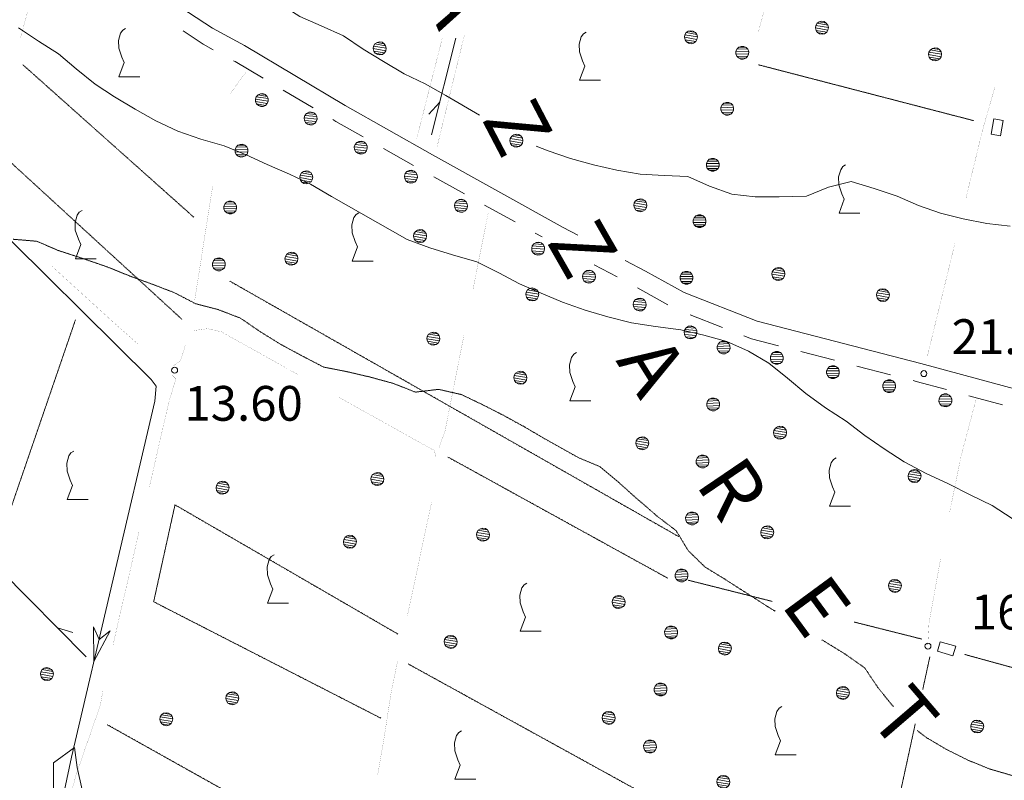
# Model space of a CAD drawing. Units: inches. Extents: x 1434800 to 1446565, y 4487307 to 4496127.
# Drawn here: x 1435367 to 1435792, y 4493421 to 4493749 of the extents above; entities that cross this region are included whole.
import ezdxf
from ezdxf.enums import TextEntityAlignment as Align

# ---------------------------------------------------------------- set-up
doc = ezdxf.new("R2010")
doc.units = ezdxf.units.IN
doc.header["$MEASUREMENT"] = 0
doc.linetypes.add('HIDDEN', pattern=[0.375, 0.25, -0.125])
for name, color, linetype, lineweight in [('ALBERO', 7, 'Continuous', 0), ('CARRARECCIA', 7, 'Continuous', 0), ('CURVA_AUSILIARI', 7, 'Continuous', 0), ('CURVA_INTERM', 7, 'Continuous', 0), ('DIVIS_COLTU', 7, 'Continuous', 0), ('EDIFICIO', 7, 'Continuous', 0), ('FIUME', 7, 'Continuous', 0), ('LIMITE_BOSCO', 7, 'Continuous', 0), ('PUNTO_QUOTA', 7, 'Continuous', 0), ('QUOTA', 7, 'Continuous', 0), ('SIEPE', 7, 'Continuous', 0), ('STRADE_SECOND', 7, 'Continuous', 0), ('TOPONOMAS', 7, 'Continuous', 0), ('VITE', 7, 'Continuous', 0)]:
    doc.layers.add(name, color=color, linetype=linetype, lineweight=lineweight)
doc.styles.add('ROMANT', font='ROMANT.shx', dxfattribs={"height": 0.2})
doc.styles.add('TEL', font='TEL.shx', dxfattribs={"height": 0.2})

# ---------------------------------------------------------------- blocks, each defined once
blk = doc.blocks.new('VITE')
at = {"layer": 'VITE', "color": 3, "linetype": 'Continuous'}
blk.add_lwpolyline([(4.49, 0), (-4.49, 0), (-2.25, 6.07), (-3.26, 8.37), (-4.56, 12.24), (-4.67, 15.62), (-3.77, 18.76), (-2.87, 20.12), (-1.63, 20.83)], dxfattribs=at)
blk = doc.blocks.new('ALBERO')
at = {"layer": 'ALBERO', "color": 3, "linetype": 'Continuous'}
mesh = blk.add_polyface(dxfattribs=at)
corners = [(1.81, 2.05), (-1.24, 2.55), (2.46, 1.15), (-2.14, 1.95), (2.71, 0.1), (-2.74, 1), (2.51, -1), (-2.89, -0.05), (1.96, -1.9), (-2.64, -1.15), (1.06, -2.55), (-2.04, -2.05), (-0.04, -2.8), (-1.09, -2.6), (-0.19, 2.8), (0.91, 2.65)]
mesh.append_faces([[corners[k] for k in face] for face in [(1, 0, 15, 14), (10, 11, 13, 12)]], dxfattribs={"vtx0": -1, "color": 3})
mesh.append_faces([[corners[k] for k in face] for face in [(0, 1, 3, 2), (2, 3, 5, 4), (4, 5, 7, 6), (6, 7, 9, 8), (8, 9, 11, 10)]], dxfattribs={"vtx0": -1, "vtx2": -1, "color": 3})
blk = doc.blocks.new('PUNTO')
at = {"layer": 'PUNTO_QUOTA', "color": 1, "linetype": 'Continuous'}
blk.add_circle((0, 0), 1.3, dxfattribs=at)

msp = doc.modelspace()

# ---------------------------------------------------------------- linework, layer by layer
at = {"layer": 'CARRARECCIA', "color": 1, "linetype": 'Continuous', "const_width": 0.05}
for points in [[(1435698.53, 4493791.68), (1435685.4, 4493743.44)], [(1435380.16, 4493789.41), (1435367.06, 4493741.16)], [(1435538.07, 4493697.89), (1435548.23, 4493737.7), (1435549.06, 4493741.07)], [(1435546.75, 4493693.89), (1435558.63, 4493742.46)], [(1435464.32, 4493726.39), (1435457.34, 4493716.92)], [(1435775.03, 4493671.95), (1435782.23, 4493701.46), (1435787.65, 4493720.32)], [(1435450.02, 4493677.48), (1435442.25, 4493628.09)], [(1435562.36, 4493632.8), (1435565.37, 4493648.01), (1435568.91, 4493665.75)], [(1435758.43, 4493603.95), (1435770.29, 4493652.52)], [(1435380.73, 4493642.63), (1435407.59, 4493618.15), (1435417.83, 4493609.12)], [(1435441.93, 4493614.99), (1435447.89, 4493615.79), (1435453.8, 4493614.4), (1435482.11, 4493598.62)], [(1435547.66, 4493564.44), (1435550.28, 4493571.67), (1435558.48, 4493613.18)], [(1435438.17, 4493608.55), (1435436.15, 4493601.96), (1435432.56, 4493599.49)], [(1435432.6, 4493595.64), (1435434.1, 4493594.12), (1435431.06, 4493584), (1435422.71, 4493547.65)], [(1435483.56, 4493597.81), (1435486.92, 4493595.94)], [(1435504.39, 4493586.21), (1435545.65, 4493563.21), (1435546.31, 4493560.53)], [(1435779.37, 4493585.03), (1435772.93, 4493560.7), (1435767.99, 4493536.36)], [(1435544.47, 4493540.83), (1435534.02, 4493491.93)], [(1435418.22, 4493528.16), (1435407.02, 4493479.43)], [(1435764.17, 4493516.73), (1435759.14, 4493489), (1435758.59, 4493479.47)], [(1435529.84, 4493472.37), (1435527.26, 4493460.29), (1435523.84, 4493438.44), (1435521.18, 4493423.14)], [(1435402.71, 4493459.9), (1435401.48, 4493453.24), (1435391.26, 4493423.89), (1435388, 4493412.19)]]:
    msp.add_lwpolyline(points, dxfattribs=at)
at = {"layer": 'CURVA_AUSILIARI', "color": 30, "linetype": 'HIDDEN'}
for points in [[(1435363.88, 4493654.36), (1435374.04, 4493653.51), (1435383.43, 4493649.5), (1435392.98, 4493646.4), (1435404.78, 4493642.34), (1435414.32, 4493638.46), (1435423.86, 4493635.01), (1435433.54, 4493631.28), (1435442.64, 4493626.56), (1435452.34, 4493624.03), (1435461.88, 4493620.37), (1435470.46, 4493614.53), (1435479.18, 4493609.12), (1435488.14, 4493604.27), (1435497.93, 4493599.19), (1435508.07, 4493597.21), (1435518.06, 4493594.88), (1435528.05, 4493592.13), (1435537.52, 4493588.4), (1435547.51, 4493589.61), (1435557.36, 4493587.35), (1435566.46, 4493582.99), (1435575.56, 4493578.35), (1435584.51, 4493573.43), (1435593.31, 4493568.29), (1435607.71, 4493560.22), (1435616.96, 4493556.35), (1435624.75, 4493549.89), (1435632.32, 4493543.09)], [(1435632.32, 4493543.09), (1435641.97, 4493534.76), (1435649.98, 4493528.65), (1435655.24, 4493519.99), (1435662.52, 4493512.91), (1435671.11, 4493507.64), (1435689.39, 4493495.95), (1435692.74, 4493493.89)], [(1435712.85, 4493481.57), (1435723.05, 4493475.31), (1435731.34, 4493469.48), (1435736.96, 4493461.09), (1435743.45, 4493453.04), (1435743.74, 4493452.71)], [(1435754.08, 4493442.36), (1435758.08, 4493439.3), (1435766.81, 4493434.17), (1435776.12, 4493429.53), (1435785.59, 4493425.72), (1435795.57, 4493422.83), (1435806.11, 4493419.5)]]:
    msp.add_lwpolyline(points, dxfattribs=at)
at = {"layer": 'CURVA_INTERM', "color": 30, "linetype": 'Continuous'}
for points in [[(1435480.15, 4493755.23), (1435487.63, 4493750.5), (1435496.88, 4493746.49), (1435506.4, 4493742.12), (1435514.98, 4493736.43), (1435523.71, 4493731.02), (1435532.65, 4493725.74), (1435541.75, 4493721.45), (1435550.56, 4493716.32), (1435565.09, 4493707.9)], [(1435366.26, 4493745.59), (1435374.91, 4493739.76), (1435383.42, 4493734.35), (1435391.06, 4493727.83), (1435399.27, 4493721.29), (1435407.64, 4493715.75), (1435416.58, 4493710.47), (1435425.53, 4493705.48), (1435434.91, 4493701.04), (1435444.88, 4493697.58), (1435455, 4493694.69), (1435464.4, 4493690.81), (1435473.5, 4493686.67), (1435483.18, 4493682.51), (1435492.28, 4493678.08), (1435501.22, 4493672.8), (1435533.93, 4493654.3), (1435543.75, 4493650.71), (1435553.45, 4493647.68), (1435563.99, 4493644.63), (1435573.51, 4493639.91), (1435582.46, 4493635.2), (1435591.71, 4493631.05), (1435600.96, 4493627.18), (1435610.79, 4493623.72), (1435620.49, 4493620.83), (1435630.76, 4493618.36), (1435641.05, 4493616.73), (1435652.05, 4493615.23), (1435661.91, 4493613.05), (1435671.89, 4493610.3), (1435681.28, 4493606.14), (1435689.94, 4493600.87), (1435698.01, 4493594.48), (1435705.93, 4493587.81), (1435714.43, 4493581.7), (1435723.36, 4493575.86), (1435731.43, 4493569.75), (1435739.8, 4493563.92), (1435748.45, 4493558.37), (1435757.96, 4493553.36), (1435767.49, 4493548.78), (1435777.14, 4493543.91), (1435786.39, 4493539.48), (1435795.04, 4493533.93)], [(1435589.56, 4493694.52), (1435594.75, 4493692.5), (1435604.37, 4493689.26), (1435614.28, 4493686.44), (1435624.35, 4493684.11), (1435634.5, 4493682.48), (1435644.88, 4493681.84), (1435655.05, 4493681.42), (1435664.37, 4493677.2), (1435674.05, 4493673.81), (1435684.07, 4493672.62), (1435694.39, 4493672.69), (1435706.28, 4493673.01), (1435715.69, 4493676.77), (1435725.5, 4493679.25), (1435735.48, 4493676.22), (1435745.31, 4493672.91), (1435754.63, 4493668.89), (1435764.11, 4493665.59), (1435773.82, 4493663.12), (1435784.1, 4493661.14), (1435794.11, 4493660.02)], [(1435381.31, 4493416.08), (1435381.31, 4493428.42), (1435390.32, 4493435.11), (1435391.54, 4493426.45), (1435393.71, 4493416.79)]]:
    msp.add_lwpolyline(points, dxfattribs=at)
at = {"layer": 'DIVIS_COLTU', "color": 3, "linetype": 'HIDDEN'}
for p, q in [((1435441.91, 4493663.83), (1435368.04, 4493729.7)), ((1435685.52, 4493729.64), (1435778.5, 4493705.51)), ((1435357.51, 4493692.44), (1435436.75, 4493619.81)), ((1435457.38, 4493636.3), (1435651.1, 4493526.08)), ((1435390.76, 4493619.53), (1435357.66, 4493523.06)), ((1435551.54, 4493560.39), (1435646.48, 4493508.08)), ((1435691.45, 4493498.13), (1435655.15, 4493507.28)), ((1435756.02, 4493481.86), (1435726.85, 4493489.21)), ((1435759.48, 4493474.2), (1435756.42, 4493460.12)), ((1436090.52, 4493388.39), (1435774.41, 4493475.26)), ((1435534.36, 4493471.14), (1435633.08, 4493416.77)), ((1435753.2, 4493445.33), (1435717.13, 4493279.5))]:
    msp.add_line(p, q, dxfattribs=at)
for points in [[(1435522.63, 4493447.71), (1435424.53, 4493497.96), (1435433.74, 4493539.78), (1435529.88, 4493484.05)], [(1435520.3, 4493410.85), (1435513.66, 4493383.83), (1435404.48, 4493444.92)]]:
    msp.add_lwpolyline(points, dxfattribs=at)
at = {"layer": 'EDIFICIO', "color": 2, "linetype": 'Continuous'}
for points in [[(1435791.16, 4493705.6), (1435790.02, 4493698.97), (1435785.96, 4493699.67), (1435787.11, 4493706.3)], [(1435763.97, 4493480.71), (1435770.64, 4493478.81), (1435769.47, 4493474.7), (1435762.8, 4493476.6)]]:
    msp.add_lwpolyline(points, close=True, dxfattribs=at)
at = {"layer": 'FIUME', "color": 5, "linetype": 'Continuous'}
msp.add_lwpolyline([(1435178.43, 4493837.49), (1435269.87, 4493745.87), (1435348.72, 4493667.73), (1435423.49, 4493593.85), (1435425.55, 4493590.97), (1435424.99, 4493584.48), (1435389.14, 4493430.87), (1435382.49, 4493399.75), (1435391.91, 4493393.54), (1435571.73, 4493291.47), (1435602.02, 4493272.17), (1435632.89, 4493247.28), (1435701.57, 4493193.25), (1435820.02, 4493101.85), (1435909.62, 4493030.7), (1435939.46, 4493006.75), (1436030, 4492936.92), (1436063.95, 4492909.56), (1436097.35, 4492883.63), (1436161.93, 4492833.43), (1436187.89, 4492809.98), (1436198.5, 4492803.54)], dxfattribs=at)
msp.add_lwpolyline([(1435405.79, 4493485.47), (1435398.77, 4493472.12), (1435398.58, 4493487.16), (1435400.99, 4493481.66)], close=True, dxfattribs=at)
at = {"layer": 'SIEPE', "color": 3, "linetype": 'Continuous'}
for p, q in [((1435554.89, 4493741.19), (1435544.46, 4493699.46)), ((1435547.99, 4493713.57), (1435543.32, 4493708.36)), ((1435358.4, 4493511.66), (1435395.41, 4493474.16)), ((1435382.99, 4493486.75), (1435389.65, 4493484.64))]:
    msp.add_line(p, q, dxfattribs=at)
at = {"layer": 'STRADE_SECOND', "color": 7, "linetype": 'Continuous'}
for p, q in [((1435480.41, 4493718.74), (1435493.3, 4493711.09)), ((1435523.7, 4493693.57), (1435536.73, 4493686.17)), ((1435545.5, 4493681.25), (1435558.61, 4493673.98)), ((1435567.36, 4493669.13), (1435580.47, 4493661.86)), ((1435589.22, 4493657), (1435592.19, 4493655.35)), ((1435614.65, 4493643.34), (1435624.54, 4493638.09)), ((1435633.31, 4493633.42), (1435646.42, 4493626.14)), ((1435655.99, 4493621.79), (1435669.94, 4493616.31)), ((1435703.81, 4493605.87), (1435718.32, 4493602.13)), ((1435728.01, 4493599.63), (1435742.53, 4493595.88)), ((1435776.32, 4493586.88), (1435790.79, 4493582.97))]:
    msp.add_line(p, q, dxfattribs=at)
for points in [[(1435215.14, 4493949.91), (1435222.8, 4493946.59), (1435237.14, 4493935.92), (1435258.72, 4493915.74), (1435330.34, 4493849.92), (1435392.79, 4493790.83), (1435409.88, 4493774.52), (1435426.64, 4493760.88), (1435439.58, 4493752.24), (1435449.97, 4493745.41), (1435463.72, 4493737.95), (1435507.21, 4493712.14), (1435544.9, 4493690.74), (1435601.26, 4493659.48), (1435607.56, 4493656.14)], [(1435437.2, 4493744.23), (1435445.85, 4493738.53), (1435450.24, 4493736.16)], [(1435459.03, 4493731.4), (1435459.77, 4493730.99), (1435471.8, 4493723.85)], [(1435501.91, 4493705.98), (1435503.19, 4493705.22), (1435515, 4493698.52)], [(1435628.07, 4493645.27), (1435636.79, 4493640.65), (1435653.51, 4493631.36), (1435684.95, 4493619), (1435755.63, 4493600.76), (1435850.28, 4493575.18), (1435985.01, 4493539.45), (1436098.12, 4493509.87), (1436197.66, 4493482.34)], [(1435679.26, 4493612.64), (1435682.48, 4493611.38), (1435694.11, 4493608.38)], [(1435752.22, 4493593.38), (1435753.59, 4493593.02), (1435766.65, 4493589.49)]]:
    msp.add_lwpolyline(points, dxfattribs=at)

# ---------------------------------------------------------------- block references
at = {"layer": 'ALBERO', "color": 3, "linetype": 'Continuous'}
for p in [(1435713, 4493745.61), (1435656.49, 4493741.55), (1435522.18, 4493736.69), (1435761.84, 4493734.14), (1435581.18, 4493696.87), (1435490.48, 4493681.07), (1435634.63, 4493669.03), (1435539.6, 4493655.73), (1435484.1, 4493645.98), (1435694.25, 4493639.37), (1435588.01, 4493630.54), (1435739.32, 4493630.24), (1435545.33, 4493611.48), (1435582.88, 4493594.59), (1435694.96, 4493570.91), (1435635.47, 4493566.34), (1435521.17, 4493550.89), (1435752.98, 4493552.17), (1435454.34, 4493547.18), (1435566.77, 4493526.9), (1435689.4, 4493527.89), (1435509.29, 4493523.84), (1435744.5, 4493504.83), (1435625.28, 4493497.83), (1435552.8, 4493480.66), (1435671.11, 4493477.79), (1435378.57, 4493466.73), (1435722.05, 4493458.63), (1435458.54, 4493456.31), (1435621, 4493447.85), (1435430.07, 4493447.28), (1435780.02, 4493444.14), (1435670.48, 4493420.24)]:
    msp.add_blockref('ALBERO', p, dxfattribs=at)
at = {"layer": 'PUNTO_QUOTA', "color": 1, "linetype": 'Continuous'}
for p in [(1435433.58, 4493597.87), (1435756.9, 4493596.41), (1435758.66, 4493478.81)]:
    msp.add_blockref('PUNTO', p, dxfattribs=at)
at = {"layer": 'VITE', "color": 3, "linetype": 'Continuous'}
for p in [(1435414.03, 4493724.51), (1435612.83, 4493722.94), (1435724.78, 4493665.61), (1435395.29, 4493645.98), (1435514.75, 4493644.96), (1435608.67, 4493584.61), (1435391.73, 4493542.12), (1435720.73, 4493539.16), (1435478.18, 4493497.37), (1435587.24, 4493485.21), (1435697.29, 4493431.88), (1435559.05, 4493421.45)]:
    msp.add_blockref('VITE', p, dxfattribs=at)

# ---------------------------------------------------------------- texts
at = {"layer": 'QUOTA', "color": 7, "linetype": 'Continuous', "style": 'ROMANT'}
for s, p in [('21.95', (1435768.9, 4493619.84)), ('13.60', (1435437.79, 4493591.07)), ('16.80', (1435777.17, 4493501.02))]:
    msp.add_text(s, height=15, dxfattribs=at).set_placement(p, align=Align.TOP_LEFT)
at = {"layer": 'TOPONOMAS', "color": 1, "linetype": 'Continuous', "style": 'TEL'}
for s, rotation, p in [('A', 293.2803, (1435543.63, 4493753.15)), ('Z', 297.6233, (1435570.59, 4493697.23)), ('Z', 299.7948, (1435598.9, 4493644.44)), ('A', 301.9663, (1435629.22, 4493593.22)), ('R', 304.1378, (1435664.04, 4493539.85)), ('E', 306.3093, (1435700.7, 4493488.77)), ('T', 310.6523, (1435739, 4493440.1))]:
    msp.add_text(s, height=25, rotation=rotation, dxfattribs=at).set_placement(p, align=Align.CENTER)

# ---------------------------------------------------------------- meshes
at = {"layer": 'LIMITE_BOSCO', "color": 3, "linetype": 'Continuous'}
mesh = msp.add_polyface(dxfattribs=at)
corners = [(1435680.2, 4493737.13), (1435677.07, 4493737.25), (1435680.96, 4493736.31), (1435676.29, 4493736.47), (1435681.3, 4493735.28), (1435675.83, 4493735.51), (1435681.27, 4493734.2), (1435675.78, 4493734.38), (1435680.84, 4493733.18), (1435676.18, 4493733.34), (1435680.03, 4493732.46), (1435676.9, 4493732.58), (1435677.91, 4493732.1), (1435678.09, 4493737.59), (1435679.22, 4493737.55), (1435678.99, 4493732.07)]
mesh.append_faces([[corners[k] for k in face] for face in [(1, 0, 14, 13), (10, 11, 12, 15)]], dxfattribs={"vtx0": -1, "color": 3})
mesh.append_faces([[corners[k] for k in face] for face in [(0, 1, 3, 2), (2, 3, 5, 4), (4, 5, 7, 6), (6, 7, 9, 8), (8, 9, 11, 10)]], dxfattribs={"vtx0": -1, "vtx2": -1, "color": 3})
mesh = msp.add_polyface(dxfattribs=at)
corners = [(1435472.68, 4493716.79), (1435470.58, 4493717.12), (1435473.5, 4493716.01), (1435469.6, 4493716.7), (1435473.96, 4493715.06), (1435468.83, 4493715.88), (1435473.99, 4493713.94), (1435468.44, 4493714.84), (1435473.58, 4493712.94), (1435468.49, 4493713.79), (1435472.85, 4493712.14), (1435468.94, 4493712.76), (1435471.86, 4493711.65), (1435469.73, 4493712.03), (1435471.68, 4493717.2), (1435470.77, 4493711.65)]
mesh.append_faces([[corners[k] for k in face] for face in [(1, 0, 14, 14), (12, 13, 15, 15)]], dxfattribs={"vtx0": -1, "color": 3})
mesh.append_faces([[corners[k] for k in face] for face in [(0, 1, 3, 2), (2, 3, 5, 4), (4, 5, 7, 6), (6, 7, 9, 8), (8, 9, 11, 10), (10, 11, 13, 12)]], dxfattribs={"vtx0": -1, "vtx2": -1, "color": 3})
mesh = msp.add_polyface(dxfattribs=at)
corners = [(1435673.72, 4493712.98), (1435670.59, 4493713.09), (1435674.48, 4493712.15), (1435669.81, 4493712.31), (1435674.82, 4493711.13), (1435669.35, 4493711.35), (1435674.79, 4493710.05), (1435669.3, 4493710.23), (1435674.36, 4493709.02), (1435669.7, 4493709.19), (1435673.55, 4493708.31), (1435670.42, 4493708.42), (1435671.43, 4493707.95), (1435671.61, 4493713.44), (1435672.74, 4493713.39), (1435672.51, 4493707.91)]
mesh.append_faces([[corners[k] for k in face] for face in [(1, 0, 14, 13), (10, 11, 12, 15)]], dxfattribs={"vtx0": -1, "color": 3})
mesh.append_faces([[corners[k] for k in face] for face in [(0, 1, 3, 2), (2, 3, 5, 4), (4, 5, 7, 6), (6, 7, 9, 8), (8, 9, 11, 10)]], dxfattribs={"vtx0": -1, "vtx2": -1, "color": 3})
mesh = msp.add_polyface(dxfattribs=at)
corners = [(1435493.64, 4493708.92), (1435491.46, 4493709.14), (1435494.45, 4493708.22), (1435490.53, 4493708.64), (1435494.99, 4493707.26), (1435489.81, 4493707.79), (1435495.06, 4493706.18), (1435489.5, 4493706.75), (1435494.73, 4493705.11), (1435489.61, 4493705.65), (1435494.07, 4493704.27), (1435490.08, 4493704.68), (1435493.07, 4493703.75), (1435490.96, 4493704), (1435492.56, 4493709.25), (1435491.99, 4493703.69)]
mesh.append_faces([[corners[k] for k in face] for face in [(1, 0, 14, 14), (12, 13, 15, 15)]], dxfattribs={"vtx0": -1, "color": 3})
mesh.append_faces([[corners[k] for k in face] for face in [(0, 1, 3, 2), (2, 3, 5, 4), (4, 5, 7, 6), (6, 7, 9, 8), (8, 9, 11, 10), (10, 11, 13, 12)]], dxfattribs={"vtx0": -1, "vtx2": -1, "color": 3})
mesh = msp.add_polyface(dxfattribs=at)
corners = [(1435463.93, 4493694.99), (1435460.8, 4493694.9), (1435464.75, 4493694.22), (1435460.08, 4493694.08), (1435465.16, 4493693.22), (1435459.68, 4493693.09), (1435465.2, 4493692.14), (1435459.71, 4493691.96), (1435464.84, 4493691.09), (1435460.17, 4493690.95), (1435464.07, 4493690.32), (1435460.94, 4493690.23), (1435461.98, 4493689.82), (1435461.8, 4493695.31), (1435462.93, 4493695.34), (1435463.06, 4493689.86)]
mesh.append_faces([[corners[k] for k in face] for face in [(1, 0, 14, 13), (10, 11, 12, 15)]], dxfattribs={"vtx0": -1, "color": 3})
mesh.append_faces([[corners[k] for k in face] for face in [(0, 1, 3, 2), (2, 3, 5, 4), (4, 5, 7, 6), (6, 7, 9, 8), (8, 9, 11, 10)]], dxfattribs={"vtx0": -1, "vtx2": -1, "color": 3})
mesh = msp.add_polyface(dxfattribs=at)
corners = [(1435515.27, 4493696.37), (1435513.09, 4493696.59), (1435516.08, 4493695.67), (1435512.16, 4493696.09), (1435516.63, 4493694.71), (1435511.44, 4493695.24), (1435516.69, 4493693.63), (1435511.13, 4493694.2), (1435516.36, 4493692.56), (1435511.24, 4493693.1), (1435515.7, 4493691.72), (1435511.72, 4493692.13), (1435514.71, 4493691.2), (1435512.59, 4493691.45), (1435514.2, 4493696.7), (1435513.63, 4493691.14)]
mesh.append_faces([[corners[k] for k in face] for face in [(1, 0, 14, 14), (12, 13, 15, 15)]], dxfattribs={"vtx0": -1, "color": 3})
mesh.append_faces([[corners[k] for k in face] for face in [(0, 1, 3, 2), (2, 3, 5, 4), (4, 5, 7, 6), (6, 7, 9, 8), (8, 9, 11, 10), (10, 11, 13, 12)]], dxfattribs={"vtx0": -1, "vtx2": -1, "color": 3})
mesh = msp.add_polyface(dxfattribs=at)
corners = [(1435667.35, 4493688.84), (1435664.22, 4493688.85), (1435668.14, 4493688.04), (1435663.47, 4493688.05), (1435668.52, 4493687.03), (1435663.04, 4493687.07), (1435668.53, 4493685.95), (1435663.03, 4493685.94), (1435668.13, 4493684.91), (1435663.46, 4493684.92), (1435667.34, 4493684.17), (1435664.21, 4493684.18), (1435665.24, 4493683.73), (1435665.23, 4493689.23), (1435666.36, 4493689.22), (1435666.32, 4493683.74)]
mesh.append_faces([[corners[k] for k in face] for face in [(1, 0, 14, 13), (10, 11, 12, 15)]], dxfattribs={"vtx0": -1, "color": 3})
mesh.append_faces([[corners[k] for k in face] for face in [(0, 1, 3, 2), (2, 3, 5, 4), (4, 5, 7, 6), (6, 7, 9, 8), (8, 9, 11, 10)]], dxfattribs={"vtx0": -1, "vtx2": -1, "color": 3})
mesh = msp.add_polyface(dxfattribs=at)
corners = [(1435536.91, 4493683.81), (1435534.73, 4493684.04), (1435537.71, 4493683.11), (1435533.8, 4493683.54), (1435538.26, 4493682.16), (1435533.07, 4493682.69), (1435538.33, 4493681.08), (1435532.76, 4493681.65), (1435537.99, 4493680.01), (1435532.87, 4493680.55), (1435537.34, 4493679.17), (1435533.35, 4493679.58), (1435536.34, 4493678.65), (1435534.23, 4493678.9), (1435535.83, 4493684.15), (1435535.26, 4493678.58)]
mesh.append_faces([[corners[k] for k in face] for face in [(1, 0, 14, 14), (12, 13, 15, 15)]], dxfattribs={"vtx0": -1, "color": 3})
mesh.append_faces([[corners[k] for k in face] for face in [(0, 1, 3, 2), (2, 3, 5, 4), (4, 5, 7, 6), (6, 7, 9, 8), (8, 9, 11, 10), (10, 11, 13, 12)]], dxfattribs={"vtx0": -1, "vtx2": -1, "color": 3})
mesh = msp.add_polyface(dxfattribs=at)
corners = [(1435558.54, 4493671.26), (1435556.36, 4493671.49), (1435559.35, 4493670.56), (1435555.43, 4493670.99), (1435559.89, 4493669.61), (1435554.71, 4493670.14), (1435559.96, 4493668.53), (1435554.39, 4493669.1), (1435559.62, 4493667.45), (1435554.51, 4493668), (1435558.97, 4493666.62), (1435554.98, 4493667.03), (1435557.97, 4493666.1), (1435555.86, 4493666.34), (1435557.46, 4493671.6), (1435556.89, 4493666.03)]
mesh.append_faces([[corners[k] for k in face] for face in [(1, 0, 14, 14), (12, 13, 15, 15)]], dxfattribs={"vtx0": -1, "color": 3})
mesh.append_faces([[corners[k] for k in face] for face in [(0, 1, 3, 2), (2, 3, 5, 4), (4, 5, 7, 6), (6, 7, 9, 8), (8, 9, 11, 10), (10, 11, 13, 12)]], dxfattribs={"vtx0": -1, "vtx2": -1, "color": 3})
mesh = msp.add_polyface(dxfattribs=at)
corners = [(1435459.04, 4493670.46), (1435455.91, 4493670.37), (1435459.85, 4493669.69), (1435455.19, 4493669.55), (1435460.27, 4493668.69), (1435454.79, 4493668.56), (1435460.31, 4493667.61), (1435454.82, 4493667.43), (1435459.94, 4493666.56), (1435455.28, 4493666.42), (1435459.18, 4493665.8), (1435456.05, 4493665.71), (1435457.09, 4493665.29), (1435456.91, 4493670.79), (1435458.04, 4493670.82), (1435458.17, 4493665.33)]
mesh.append_faces([[corners[k] for k in face] for face in [(1, 0, 14, 13), (10, 11, 12, 15)]], dxfattribs={"vtx0": -1, "color": 3})
mesh.append_faces([[corners[k] for k in face] for face in [(0, 1, 3, 2), (2, 3, 5, 4), (4, 5, 7, 6), (6, 7, 9, 8), (8, 9, 11, 10)]], dxfattribs={"vtx0": -1, "vtx2": -1, "color": 3})
mesh = msp.add_polyface(dxfattribs=at)
corners = [(1435661.69, 4493664.48), (1435658.56, 4493664.49), (1435662.48, 4493663.68), (1435657.81, 4493663.68), (1435662.86, 4493662.67), (1435657.38, 4493662.71), (1435662.87, 4493661.59), (1435657.37, 4493661.58), (1435662.47, 4493660.55), (1435657.8, 4493660.56), (1435661.69, 4493659.81), (1435658.56, 4493659.82), (1435659.58, 4493659.37), (1435659.58, 4493664.87), (1435660.7, 4493664.86), (1435660.66, 4493659.38)]
mesh.append_faces([[corners[k] for k in face] for face in [(1, 0, 14, 13), (10, 11, 12, 15)]], dxfattribs={"vtx0": -1, "color": 3})
mesh.append_faces([[corners[k] for k in face] for face in [(0, 1, 3, 2), (2, 3, 5, 4), (4, 5, 7, 6), (6, 7, 9, 8), (8, 9, 11, 10)]], dxfattribs={"vtx0": -1, "vtx2": -1, "color": 3})
mesh = msp.add_polyface(dxfattribs=at)
corners = [(1435591.75, 4493652.77), (1435589.56, 4493652.94), (1435592.57, 4493652.08), (1435588.65, 4493652.41), (1435593.14, 4493651.15), (1435587.94, 4493651.55), (1435593.23, 4493650.07), (1435587.66, 4493650.51), (1435592.92, 4493648.98), (1435587.79, 4493649.4), (1435592.29, 4493648.13), (1435588.29, 4493648.45), (1435591.3, 4493647.59), (1435589.19, 4493647.78), (1435590.66, 4493653.08), (1435590.23, 4493647.5)]
mesh.append_faces([[corners[k] for k in face] for face in [(1, 0, 14, 14), (12, 13, 15, 15)]], dxfattribs={"vtx0": -1, "color": 3})
mesh.append_faces([[corners[k] for k in face] for face in [(0, 1, 3, 2), (2, 3, 5, 4), (4, 5, 7, 6), (6, 7, 9, 8), (8, 9, 11, 10), (10, 11, 13, 12)]], dxfattribs={"vtx0": -1, "vtx2": -1, "color": 3})
mesh = msp.add_polyface(dxfattribs=at)
corners = [(1435454.15, 4493645.94), (1435451.02, 4493645.85), (1435454.96, 4493645.16), (1435450.29, 4493645.02), (1435455.37, 4493644.16), (1435449.89, 4493644.03), (1435455.41, 4493643.08), (1435449.92, 4493642.9), (1435455.05, 4493642.03), (1435450.38, 4493641.89), (1435454.29, 4493641.27), (1435451.16, 4493641.18), (1435452.2, 4493640.77), (1435452.02, 4493646.26), (1435453.15, 4493646.29), (1435453.28, 4493640.81)]
mesh.append_faces([[corners[k] for k in face] for face in [(1, 0, 14, 13), (10, 11, 12, 15)]], dxfattribs={"vtx0": -1, "color": 3})
mesh.append_faces([[corners[k] for k in face] for face in [(0, 1, 3, 2), (2, 3, 5, 4), (4, 5, 7, 6), (6, 7, 9, 8), (8, 9, 11, 10)]], dxfattribs={"vtx0": -1, "vtx2": -1, "color": 3})
mesh = msp.add_polyface(dxfattribs=at)
corners = [(1435613.67, 4493640.73), (1435611.49, 4493640.9), (1435614.5, 4493640.05), (1435610.57, 4493640.38), (1435615.06, 4493639.11), (1435609.87, 4493639.51), (1435615.16, 4493638.03), (1435609.58, 4493638.47), (1435614.85, 4493636.95), (1435609.72, 4493637.37), (1435614.21, 4493636.1), (1435610.22, 4493636.41), (1435613.23, 4493635.55), (1435611.11, 4493635.75), (1435612.59, 4493641.04), (1435612.15, 4493635.46)]
mesh.append_faces([[corners[k] for k in face] for face in [(1, 0, 14, 14), (12, 13, 15, 15)]], dxfattribs={"vtx0": -1, "color": 3})
mesh.append_faces([[corners[k] for k in face] for face in [(0, 1, 3, 2), (2, 3, 5, 4), (4, 5, 7, 6), (6, 7, 9, 8), (8, 9, 11, 10), (10, 11, 13, 12)]], dxfattribs={"vtx0": -1, "vtx2": -1, "color": 3})
mesh = msp.add_polyface(dxfattribs=at)
corners = [(1435656.04, 4493640.12), (1435652.91, 4493640.12), (1435656.83, 4493639.32), (1435652.16, 4493639.32), (1435657.21, 4493638.3), (1435651.72, 4493638.35), (1435657.21, 4493637.22), (1435651.72, 4493637.22), (1435656.82, 4493636.19), (1435652.15, 4493636.19), (1435656.03, 4493635.45), (1435652.9, 4493635.45), (1435653.93, 4493635.01), (1435653.92, 4493640.5), (1435655.05, 4493640.5), (1435655.01, 4493635.02)]
mesh.append_faces([[corners[k] for k in face] for face in [(1, 0, 14, 13), (10, 11, 12, 15)]], dxfattribs={"vtx0": -1, "color": 3})
mesh.append_faces([[corners[k] for k in face] for face in [(0, 1, 3, 2), (2, 3, 5, 4), (4, 5, 7, 6), (6, 7, 9, 8), (8, 9, 11, 10)]], dxfattribs={"vtx0": -1, "vtx2": -1, "color": 3})
mesh = msp.add_polyface(dxfattribs=at)
corners = [(1435635.59, 4493628.69), (1435633.41, 4493628.86), (1435636.42, 4493628.01), (1435632.49, 4493628.34), (1435636.99, 4493627.07), (1435631.79, 4493627.47), (1435637.08, 4493625.99), (1435631.5, 4493626.43), (1435636.77, 4493624.91), (1435631.64, 4493625.33), (1435636.13, 4493624.06), (1435632.14, 4493624.37), (1435635.15, 4493623.52), (1435633.03, 4493623.71), (1435634.51, 4493629), (1435634.07, 4493623.42)]
mesh.append_faces([[corners[k] for k in face] for face in [(1, 0, 14, 14), (12, 13, 15, 15)]], dxfattribs={"vtx0": -1, "color": 3})
mesh.append_faces([[corners[k] for k in face] for face in [(0, 1, 3, 2), (2, 3, 5, 4), (4, 5, 7, 6), (6, 7, 9, 8), (8, 9, 11, 10), (10, 11, 13, 12)]], dxfattribs={"vtx0": -1, "vtx2": -1, "color": 3})
mesh = msp.add_polyface(dxfattribs=at)
corners = [(1435657.52, 4493616.65), (1435655.33, 4493616.83), (1435658.34, 4493615.97), (1435654.42, 4493616.3), (1435658.91, 4493615.03), (1435653.71, 4493615.43), (1435659, 4493613.96), (1435653.42, 4493614.39), (1435658.69, 4493612.87), (1435653.56, 4493613.29), (1435658.05, 4493612.02), (1435654.06, 4493612.33), (1435657.07, 4493611.48), (1435654.95, 4493611.67), (1435656.43, 4493616.96), (1435655.99, 4493611.39)]
mesh.append_faces([[corners[k] for k in face] for face in [(1, 0, 14, 14), (12, 13, 15, 15)]], dxfattribs={"vtx0": -1, "color": 3})
mesh.append_faces([[corners[k] for k in face] for face in [(0, 1, 3, 2), (2, 3, 5, 4), (4, 5, 7, 6), (6, 7, 9, 8), (8, 9, 11, 10), (10, 11, 13, 12)]], dxfattribs={"vtx0": -1, "vtx2": -1, "color": 3})
mesh = msp.add_polyface(dxfattribs=at)
corners = [(1435671.94, 4493610.11), (1435668.81, 4493609.98), (1435672.77, 4493609.35), (1435668.1, 4493609.14), (1435673.19, 4493608.36), (1435667.71, 4493608.15), (1435673.25, 4493607.28), (1435667.76, 4493607.02), (1435672.9, 4493606.22), (1435668.24, 4493606.02), (1435672.15, 4493605.45), (1435669.02, 4493605.31), (1435670.07, 4493604.92), (1435669.81, 4493610.4), (1435670.93, 4493610.45), (1435671.14, 4493604.97)]
mesh.append_faces([[corners[k] for k in face] for face in [(1, 0, 14, 13), (10, 11, 12, 15)]], dxfattribs={"vtx0": -1, "color": 3})
mesh.append_faces([[corners[k] for k in face] for face in [(0, 1, 3, 2), (2, 3, 5, 4), (4, 5, 7, 6), (6, 7, 9, 8), (8, 9, 11, 10)]], dxfattribs={"vtx0": -1, "vtx2": -1, "color": 3})
mesh = msp.add_polyface(dxfattribs=at)
corners = [(1435695.02, 4493605.44), (1435691.89, 4493605.51), (1435695.8, 4493604.68), (1435691.13, 4493604.77), (1435696.17, 4493603.66), (1435690.67, 4493603.75), (1435696.14, 4493602.53), (1435690.66, 4493602.67), (1435695.74, 4493601.55), (1435691.07, 4493601.64), (1435694.93, 4493600.77), (1435691.8, 4493600.84), (1435692.92, 4493605.92), (1435694.05, 4493605.89), (1435693.91, 4493600.41), (1435692.83, 4493600.42)]
mesh.append_faces([[corners[k] for k in face] for face in [(1, 0, 13, 12), (10, 11, 15, 14)]], dxfattribs={"vtx0": -1, "color": 3})
mesh.append_faces([[corners[k] for k in face] for face in [(0, 1, 3, 2), (2, 3, 5, 4), (4, 5, 7, 6), (6, 7, 9, 8), (8, 9, 11, 10)]], dxfattribs={"vtx0": -1, "vtx2": -1, "color": 3})
mesh = msp.add_polyface(dxfattribs=at)
corners = [(1435719.27, 4493599.35), (1435716.14, 4493599.41), (1435720.06, 4493598.58), (1435715.39, 4493598.67), (1435720.42, 4493597.56), (1435714.93, 4493597.66), (1435720.4, 4493596.44), (1435714.92, 4493596.58), (1435720, 4493595.46), (1435715.33, 4493595.55), (1435719.18, 4493594.68), (1435716.05, 4493594.74), (1435717.18, 4493599.82), (1435718.3, 4493599.8), (1435718.16, 4493594.32), (1435717.08, 4493594.33)]
mesh.append_faces([[corners[k] for k in face] for face in [(1, 0, 13, 12), (10, 11, 15, 14)]], dxfattribs={"vtx0": -1, "color": 3})
mesh.append_faces([[corners[k] for k in face] for face in [(0, 1, 3, 2), (2, 3, 5, 4), (4, 5, 7, 6), (6, 7, 9, 8), (8, 9, 11, 10)]], dxfattribs={"vtx0": -1, "vtx2": -1, "color": 3})
mesh = msp.add_polyface(dxfattribs=at)
corners = [(1435743.53, 4493593.26), (1435740.4, 4493593.32), (1435744.32, 4493592.49), (1435739.65, 4493592.58), (1435744.68, 4493591.47), (1435739.19, 4493591.56), (1435744.65, 4493590.34), (1435739.17, 4493590.48), (1435744.25, 4493589.36), (1435739.58, 4493589.45), (1435743.44, 4493588.59), (1435740.31, 4493588.65), (1435741.43, 4493593.73), (1435742.56, 4493593.71), (1435742.42, 4493588.22), (1435741.34, 4493588.24)]
mesh.append_faces([[corners[k] for k in face] for face in [(1, 0, 13, 12), (10, 11, 15, 14)]], dxfattribs={"vtx0": -1, "color": 3})
mesh.append_faces([[corners[k] for k in face] for face in [(0, 1, 3, 2), (2, 3, 5, 4), (4, 5, 7, 6), (6, 7, 9, 8), (8, 9, 11, 10)]], dxfattribs={"vtx0": -1, "vtx2": -1, "color": 3})
mesh = msp.add_polyface(dxfattribs=at)
corners = [(1435767.79, 4493587.16), (1435764.66, 4493587.23), (1435768.57, 4493586.4), (1435763.9, 4493586.49), (1435768.94, 4493585.38), (1435763.44, 4493585.47), (1435768.91, 4493584.25), (1435763.43, 4493584.39), (1435768.51, 4493583.27), (1435763.84, 4493583.36), (1435767.69, 4493582.49), (1435764.57, 4493582.56), (1435765.69, 4493587.64), (1435766.82, 4493587.61), (1435766.68, 4493582.13), (1435765.6, 4493582.14)]
mesh.append_faces([[corners[k] for k in face] for face in [(1, 0, 13, 12), (10, 11, 15, 14)]], dxfattribs={"vtx0": -1, "color": 3})
mesh.append_faces([[corners[k] for k in face] for face in [(0, 1, 3, 2), (2, 3, 5, 4), (4, 5, 7, 6), (6, 7, 9, 8), (8, 9, 11, 10)]], dxfattribs={"vtx0": -1, "vtx2": -1, "color": 3})
mesh = msp.add_polyface(dxfattribs=at)
corners = [(1435667.41, 4493585.52), (1435664.28, 4493585.38), (1435668.23, 4493584.75), (1435663.57, 4493584.55), (1435668.66, 4493583.76), (1435663.18, 4493583.55), (1435668.71, 4493582.68), (1435663.23, 4493582.42), (1435668.37, 4493581.63), (1435663.7, 4493581.42), (1435667.61, 4493580.85), (1435664.49, 4493580.72), (1435665.53, 4493580.32), (1435665.27, 4493585.81), (1435666.4, 4493585.85), (1435666.61, 4493580.38)]
mesh.append_faces([[corners[k] for k in face] for face in [(1, 0, 14, 13), (10, 11, 12, 15)]], dxfattribs={"vtx0": -1, "color": 3})
mesh.append_faces([[corners[k] for k in face] for face in [(0, 1, 3, 2), (2, 3, 5, 4), (4, 5, 7, 6), (6, 7, 9, 8), (8, 9, 11, 10)]], dxfattribs={"vtx0": -1, "vtx2": -1, "color": 3})
mesh = msp.add_polyface(dxfattribs=at)
corners = [(1435662.87, 4493560.92), (1435659.74, 4493560.79), (1435663.7, 4493560.16), (1435659.03, 4493559.95), (1435664.12, 4493559.17), (1435658.64, 4493558.96), (1435664.18, 4493558.09), (1435658.69, 4493557.83), (1435663.83, 4493557.03), (1435659.17, 4493556.83), (1435663.08, 4493556.26), (1435659.95, 4493556.12), (1435661, 4493555.72), (1435660.74, 4493561.21), (1435661.87, 4493561.26), (1435662.08, 4493555.78)]
mesh.append_faces([[corners[k] for k in face] for face in [(1, 0, 14, 13), (10, 11, 12, 15)]], dxfattribs={"vtx0": -1, "color": 3})
mesh.append_faces([[corners[k] for k in face] for face in [(0, 1, 3, 2), (2, 3, 5, 4), (4, 5, 7, 6), (6, 7, 9, 8), (8, 9, 11, 10)]], dxfattribs={"vtx0": -1, "vtx2": -1, "color": 3})
mesh = msp.add_polyface(dxfattribs=at)
corners = [(1435658.34, 4493536.33), (1435655.21, 4493536.19), (1435659.16, 4493535.56), (1435654.5, 4493535.36), (1435659.59, 4493534.57), (1435654.11, 4493534.36), (1435659.64, 4493533.49), (1435654.16, 4493533.23), (1435659.3, 4493532.44), (1435654.63, 4493532.23), (1435658.54, 4493531.66), (1435655.42, 4493531.53), (1435656.46, 4493531.13), (1435656.2, 4493536.62), (1435657.33, 4493536.66), (1435657.54, 4493531.18)]
mesh.append_faces([[corners[k] for k in face] for face in [(1, 0, 14, 13), (10, 11, 12, 15)]], dxfattribs={"vtx0": -1, "color": 3})
mesh.append_faces([[corners[k] for k in face] for face in [(0, 1, 3, 2), (2, 3, 5, 4), (4, 5, 7, 6), (6, 7, 9, 8), (8, 9, 11, 10)]], dxfattribs={"vtx0": -1, "vtx2": -1, "color": 3})
mesh = msp.add_polyface(dxfattribs=at)
corners = [(1435653.8, 4493511.73), (1435650.68, 4493511.59), (1435654.63, 4493510.97), (1435649.96, 4493510.76), (1435655.05, 4493509.97), (1435649.57, 4493509.76), (1435655.11, 4493508.9), (1435649.62, 4493508.64), (1435654.76, 4493507.84), (1435650.1, 4493507.63), (1435654.01, 4493507.07), (1435650.88, 4493506.93), (1435651.93, 4493506.53), (1435651.67, 4493512.02), (1435652.8, 4493512.07), (1435653.01, 4493506.59)]
mesh.append_faces([[corners[k] for k in face] for face in [(1, 0, 14, 13), (10, 11, 12, 15)]], dxfattribs={"vtx0": -1, "color": 3})
mesh.append_faces([[corners[k] for k in face] for face in [(0, 1, 3, 2), (2, 3, 5, 4), (4, 5, 7, 6), (6, 7, 9, 8), (8, 9, 11, 10)]], dxfattribs={"vtx0": -1, "vtx2": -1, "color": 3})
mesh = msp.add_polyface(dxfattribs=at)
corners = [(1435649.27, 4493487.13), (1435646.14, 4493487), (1435650.09, 4493486.37), (1435645.43, 4493486.16), (1435650.52, 4493485.38), (1435645.04, 4493485.17), (1435650.57, 4493484.3), (1435645.09, 4493484.04), (1435650.23, 4493483.25), (1435645.56, 4493483.04), (1435649.47, 4493482.47), (1435646.35, 4493482.33), (1435647.39, 4493481.94), (1435647.13, 4493487.43), (1435648.26, 4493487.47), (1435648.47, 4493481.99)]
mesh.append_faces([[corners[k] for k in face] for face in [(1, 0, 14, 13), (10, 11, 12, 15)]], dxfattribs={"vtx0": -1, "color": 3})
mesh.append_faces([[corners[k] for k in face] for face in [(0, 1, 3, 2), (2, 3, 5, 4), (4, 5, 7, 6), (6, 7, 9, 8), (8, 9, 11, 10)]], dxfattribs={"vtx0": -1, "vtx2": -1, "color": 3})
mesh = msp.add_polyface(dxfattribs=at)
corners = [(1435644.73, 4493462.54), (1435641.61, 4493462.4), (1435645.56, 4493461.78), (1435640.89, 4493461.57), (1435645.98, 4493460.78), (1435640.51, 4493460.57), (1435646.04, 4493459.71), (1435640.55, 4493459.45), (1435645.69, 4493458.65), (1435641.03, 4493458.44), (1435644.94, 4493457.87), (1435641.81, 4493457.74), (1435642.86, 4493457.34), (1435642.6, 4493462.83), (1435643.73, 4493462.88), (1435643.94, 4493457.4)]
mesh.append_faces([[corners[k] for k in face] for face in [(1, 0, 14, 13), (10, 11, 12, 15)]], dxfattribs={"vtx0": -1, "color": 3})
mesh.append_faces([[corners[k] for k in face] for face in [(0, 1, 3, 2), (2, 3, 5, 4), (4, 5, 7, 6), (6, 7, 9, 8), (8, 9, 11, 10)]], dxfattribs={"vtx0": -1, "vtx2": -1, "color": 3})
mesh = msp.add_polyface(dxfattribs=at)
corners = [(1435640.2, 4493437.94), (1435637.07, 4493437.81), (1435641.02, 4493437.18), (1435636.36, 4493436.97), (1435641.45, 4493436.19), (1435635.97, 4493435.98), (1435641.51, 4493435.11), (1435636.02, 4493434.85), (1435641.16, 4493434.06), (1435636.49, 4493433.85), (1435640.41, 4493433.28), (1435637.28, 4493433.14), (1435638.32, 4493432.75), (1435638.07, 4493438.24), (1435639.19, 4493438.28), (1435639.4, 4493432.8)]
mesh.append_faces([[corners[k] for k in face] for face in [(1, 0, 14, 13), (10, 11, 12, 15)]], dxfattribs={"vtx0": -1, "color": 3})
mesh.append_faces([[corners[k] for k in face] for face in [(0, 1, 3, 2), (2, 3, 5, 4), (4, 5, 7, 6), (6, 7, 9, 8), (8, 9, 11, 10)]], dxfattribs={"vtx0": -1, "vtx2": -1, "color": 3})

doc.saveas('drawing.dxf')
